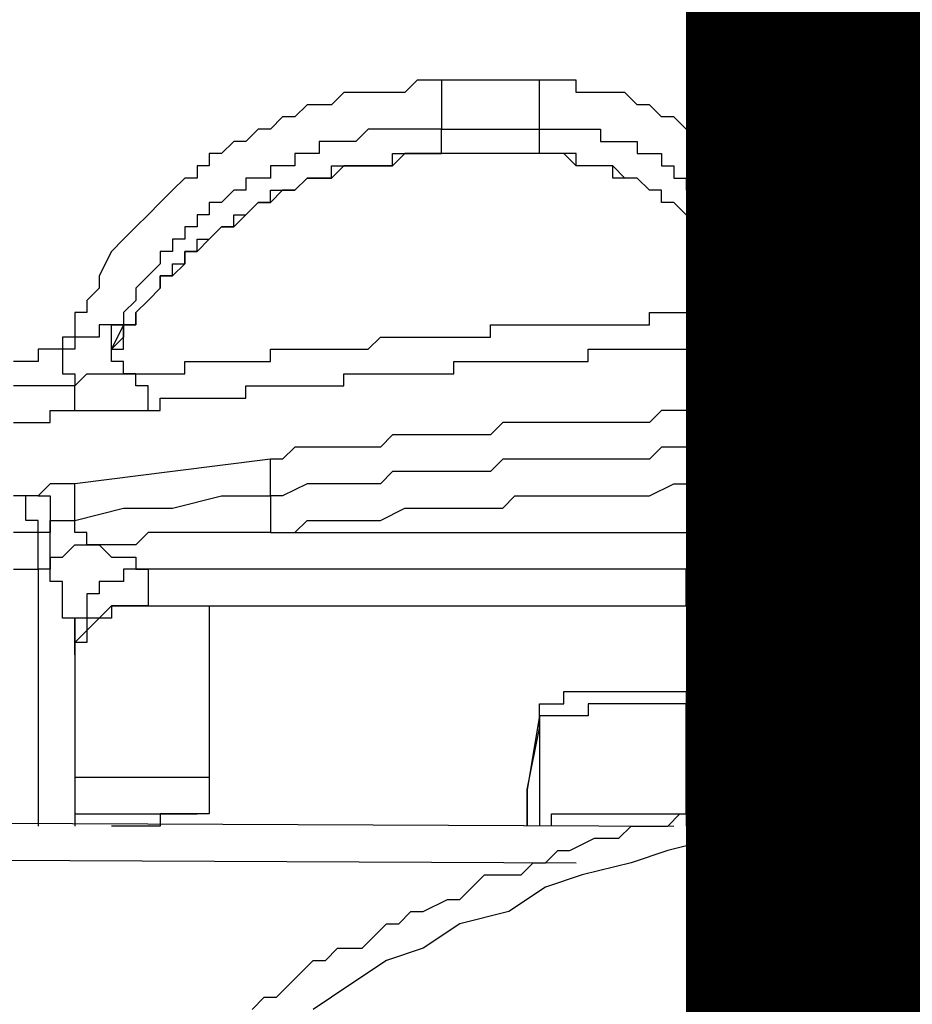
# Model space of a CAD drawing. Units: inches. Extents: x -80 to 92, y -14 to 105.
# Drawn here: x -20 to -19, y 54 to 54 of the extents above; entities that cross this region are included whole.
import ezdxf

# ---------------------------------------------------------------- set-up
doc = ezdxf.new("R2010")
doc.units = ezdxf.units.IN
doc.header["$MEASUREMENT"] = 0

# ---------------------------------------------------------------- blocks, each defined once
blk = doc.blocks.new('PeakFlow C front')
at = {"color": 8}
for p, q in [((9.86209, 55.28154), (9.85537, 55.27482)), ((9.86882, 55.28154), (9.86209, 55.28154)), ((9.87555, 55.28154), (9.86882, 55.28154)), ((9.92938, 55.28154), (9.87555, 55.28154)), ((9.87555, 55.28154), (9.87555, 55.27482)), ((9.9361, 55.28154), (9.92938, 55.28154)), ((9.92938, 55.27482), (9.92938, 55.28154)), ((9.94283, 55.28154), (9.9361, 55.28154)), ((9.94956, 55.28154), (9.94283, 55.28154)), ((9.94956, 55.27482), (9.94956, 55.28154)), ((9.82172, 55.27482), (9.815, 55.26809)), ((9.82845, 55.27482), (9.82172, 55.27482)), ((9.83518, 55.27482), (9.82845, 55.27482)), ((9.84191, 55.27482), (9.83518, 55.27482)), ((9.85537, 55.27482), (9.84191, 55.27482)), ((9.87555, 55.27482), (9.87555, 55.26809)), ((9.92938, 55.26809), (9.92938, 55.27482)), ((9.95629, 55.27482), (9.94956, 55.27482)), ((9.96302, 55.27482), (9.95629, 55.27482)), ((9.96975, 55.27482), (9.96302, 55.27482)), ((9.97647, 55.27482), (9.96975, 55.27482)), ((9.9832, 55.26809), (9.97647, 55.27482)), ((9.80154, 55.26809), (9.79481, 55.26136)), ((9.815, 55.26809), (9.80154, 55.26809)), ((9.87555, 55.26809), (9.87555, 55.26136)), ((9.92938, 55.26136), (9.92938, 55.26809)), ((9.98993, 55.26809), (9.9832, 55.26809)), ((9.99666, 55.26136), (9.98993, 55.26809)), ((9.78808, 55.26136), (9.78135, 55.25463)), ((9.79481, 55.26136), (9.78808, 55.26136)), ((9.87555, 55.26136), (9.87555, 55.25463)), ((9.92938, 55.25463), (9.92938, 55.26136)), ((10.00339, 55.26136), (9.99666, 55.26136)), ((10.01012, 55.25463), (10.00339, 55.26136)), ((9.77463, 55.25463), (9.7679, 55.2479)), ((9.78135, 55.25463), (9.77463, 55.25463)), ((9.83518, 55.25463), (9.82845, 55.2479)), ((9.84191, 55.25463), (9.83518, 55.25463)), ((9.84864, 55.25463), (9.84191, 55.25463)), ((9.85537, 55.25463), (9.84864, 55.25463)), ((9.86209, 55.25463), (9.85537, 55.25463)), ((9.86882, 55.25463), (9.86209, 55.25463)), ((9.87555, 55.25463), (9.86882, 55.25463)), ((9.87555, 55.24118), (9.87555, 55.25463)), ((9.87555, 55.25463), (9.92938, 55.25463)), ((9.92938, 55.24118), (9.92938, 55.25463)), ((9.92938, 55.25463), (9.9361, 55.25463)), ((9.9361, 55.25463), (9.94283, 55.25463)), ((9.94283, 55.25463), (9.94956, 55.25463)), ((9.94956, 55.25463), (9.95629, 55.25463)), ((9.95629, 55.25463), (9.96302, 55.25463)), ((9.96302, 55.25463), (9.96302, 55.2479)), ((10.01684, 55.25463), (10.01012, 55.25463)), ((10.01684, 55.2479), (10.01684, 55.25463)), ((9.76117, 55.2479), (9.75444, 55.24118)), ((9.7679, 55.2479), (9.76117, 55.2479)), ((9.815, 55.2479), (9.80827, 55.2479)), ((9.80827, 55.2479), (9.80827, 55.24118)), ((9.82172, 55.2479), (9.815, 55.2479)), ((9.82845, 55.2479), (9.82172, 55.2479)), ((9.96302, 55.2479), (9.96975, 55.2479)), ((9.96975, 55.2479), (9.97647, 55.2479)), ((9.97647, 55.2479), (9.9832, 55.2479)), ((9.9832, 55.2479), (9.9832, 55.24118)), ((10.02357, 55.2479), (10.01684, 55.2479)), ((10.0303, 55.24118), (10.02357, 55.2479)), ((9.75444, 55.24118), (9.74771, 55.24118)), ((9.74771, 55.24118), (9.74771, 55.23445)), ((9.80154, 55.24118), (9.79481, 55.24118)), ((9.79481, 55.24118), (9.79481, 55.23445)), ((9.80827, 55.24118), (9.80154, 55.24118)), ((9.84864, 55.23445), (9.84864, 55.24118)), ((9.84864, 55.24118), (9.85537, 55.24118)), ((9.85537, 55.24118), (9.84864, 55.23445)), ((9.85537, 55.24118), (9.86209, 55.24118)), ((9.86209, 55.24118), (9.85537, 55.24118)), ((9.86209, 55.24118), (9.86882, 55.24118)), ((9.86882, 55.24118), (9.86209, 55.24118)), ((9.86882, 55.24118), (9.87555, 55.24118)), ((9.87555, 55.24118), (9.86882, 55.24118)), ((9.92938, 55.24118), (9.87555, 55.24118)), ((9.92938, 55.24118), (9.87555, 55.24118)), ((9.9361, 55.24118), (9.92938, 55.24118)), ((9.9361, 55.24118), (9.92938, 55.24118)), ((9.94283, 55.24118), (9.9361, 55.24118)), ((9.94283, 55.24118), (9.9361, 55.24118)), ((9.94956, 55.24118), (9.94283, 55.24118)), ((9.94956, 55.23445), (9.94283, 55.24118)), ((9.94956, 55.23445), (9.94956, 55.24118)), ((9.9832, 55.24118), (9.98993, 55.24118)), ((9.98993, 55.24118), (9.99666, 55.24118)), ((9.99666, 55.24118), (9.99666, 55.23445)), ((10.03703, 55.23445), (10.0303, 55.24118)), ((9.74771, 55.23445), (9.74099, 55.23445)), ((9.74099, 55.23445), (9.74099, 55.22772)), ((9.78808, 55.23445), (9.78135, 55.23445)), ((9.78135, 55.23445), (9.78135, 55.22772)), ((9.79481, 55.23445), (9.78808, 55.23445)), ((9.815, 55.22772), (9.815, 55.23445)), ((9.815, 55.23445), (9.82172, 55.23445)), ((9.82172, 55.23445), (9.815, 55.22772)), ((9.82172, 55.23445), (9.82845, 55.23445)), ((9.82845, 55.23445), (9.82172, 55.23445)), ((9.82845, 55.23445), (9.83518, 55.23445)), ((9.83518, 55.23445), (9.82845, 55.23445)), ((9.83518, 55.23445), (9.84191, 55.23445)), ((9.84191, 55.23445), (9.83518, 55.23445)), ((9.84191, 55.23445), (9.84864, 55.23445)), ((9.84864, 55.23445), (9.84191, 55.23445)), ((9.95629, 55.23445), (9.94956, 55.23445)), ((9.95629, 55.23445), (9.94956, 55.23445)), ((9.96302, 55.23445), (9.95629, 55.23445)), ((9.96302, 55.23445), (9.95629, 55.23445)), ((9.96975, 55.23445), (9.96302, 55.23445)), ((9.96975, 55.23445), (9.96302, 55.23445)), ((9.96975, 55.22772), (9.96975, 55.23445)), ((9.97647, 55.22772), (9.96975, 55.23445)), ((9.99666, 55.23445), (10.00339, 55.23445)), ((10.00339, 55.23445), (10.00339, 55.22772)), ((10.03703, 55.22772), (10.03703, 55.23445)), ((9.73426, 55.22772), (9.72753, 55.22099)), ((9.74099, 55.22772), (9.73426, 55.22772)), ((9.77463, 55.22772), (9.7679, 55.22772)), ((9.7679, 55.22772), (9.7679, 55.22099)), ((9.78135, 55.22772), (9.77463, 55.22772)), ((9.79481, 55.22099), (9.80154, 55.22772)), ((9.80154, 55.22772), (9.79481, 55.22099)), ((9.80154, 55.22772), (9.80827, 55.22772)), ((9.80827, 55.22772), (9.80154, 55.22772)), ((9.80827, 55.22772), (9.815, 55.22772)), ((9.815, 55.22772), (9.80827, 55.22772)), ((9.97647, 55.22772), (9.96975, 55.22772)), ((9.9832, 55.22772), (9.97647, 55.22772)), ((9.9832, 55.22772), (9.97647, 55.22772)), ((9.98993, 55.22099), (9.9832, 55.22772)), ((9.98993, 55.22099), (9.9832, 55.22772)), ((10.00339, 55.22772), (10.01012, 55.22772)), ((10.01012, 55.22772), (10.01012, 55.22099)), ((10.04376, 55.22772), (10.03703, 55.22772)), ((10.04376, 55.22099), (10.04376, 55.22772)), ((9.72753, 55.22099), (9.7208, 55.21426)), ((9.76117, 55.22099), (9.75444, 55.21426)), ((9.7679, 55.22099), (9.76117, 55.22099)), ((9.78135, 55.21426), (9.78135, 55.22099)), ((9.78135, 55.22099), (9.78808, 55.22099)), ((9.78808, 55.22099), (9.78135, 55.21426)), ((9.78808, 55.22099), (9.79481, 55.22099)), ((9.79481, 55.22099), (9.78808, 55.22099)), ((9.99666, 55.22099), (9.98993, 55.22099)), ((9.99666, 55.22099), (9.98993, 55.22099)), ((9.99666, 55.21426), (9.99666, 55.22099)), ((9.99666, 55.21426), (9.99666, 55.22099)), ((10.01012, 55.22099), (10.01684, 55.22099)), ((10.01684, 55.22099), (10.01684, 55.21426)), ((10.05048, 55.21426), (10.04376, 55.22099)), ((9.7208, 55.21426), (9.71407, 55.20753)), ((9.75444, 55.21426), (9.74771, 55.21426)), ((9.74771, 55.21426), (9.74771, 55.20753)), ((9.7679, 55.20753), (9.77463, 55.21426)), ((9.77463, 55.21426), (9.7679, 55.20753)), ((9.77463, 55.21426), (9.78135, 55.21426)), ((9.78135, 55.21426), (9.77463, 55.21426)), ((10.00339, 55.21426), (9.99666, 55.21426)), ((10.00339, 55.21426), (9.99666, 55.21426)), ((10.01012, 55.20753), (10.00339, 55.21426)), ((10.01012, 55.20753), (10.00339, 55.21426)), ((10.01684, 55.21426), (10.02357, 55.21426)), ((10.02357, 55.21426), (10.02357, 55.20753)), ((10.05048, 55.20753), (10.05048, 55.21426)), ((9.71407, 55.20753), (9.70734, 55.20081)), ((9.74771, 55.20753), (9.74099, 55.20753)), ((9.74099, 55.20753), (9.74099, 55.20081)), ((9.76117, 55.20081), (9.76117, 55.20753)), ((9.76117, 55.20753), (9.7679, 55.20753)), ((9.7679, 55.20753), (9.76117, 55.20081)), ((10.01684, 55.20081), (10.01012, 55.20753)), ((10.01684, 55.20081), (10.01012, 55.20753)), ((10.02357, 55.20753), (10.0303, 55.20753)), ((10.0303, 55.20753), (10.0303, 55.20081)), ((10.05721, 55.20753), (10.05048, 55.20753)), ((10.05721, 55.20081), (10.05721, 55.20753)), ((9.70734, 55.20081), (9.70062, 55.19408)), ((9.74099, 55.20081), (9.73426, 55.20081)), ((9.73426, 55.20081), (9.73426, 55.19408)), ((9.74771, 55.19408), (9.75444, 55.20081)), ((9.75444, 55.20081), (9.74771, 55.19408)), ((9.75444, 55.20081), (9.76117, 55.20081)), ((9.76117, 55.20081), (9.75444, 55.20081)), ((10.02357, 55.19408), (10.01684, 55.20081)), ((10.02357, 55.19408), (10.01684, 55.20081)), ((10.0303, 55.20081), (10.03703, 55.20081)), ((10.03703, 55.20081), (10.03703, 55.19408)), ((10.06394, 55.19408), (10.05721, 55.20081)), ((9.70062, 55.19408), (9.69389, 55.18735)), ((9.73426, 55.19408), (9.72753, 55.19408)), ((9.72753, 55.19408), (9.72753, 55.18735)), ((9.74099, 55.18735), (9.74099, 55.19408)), ((9.74099, 55.19408), (9.74771, 55.19408)), ((9.74771, 55.19408), (9.74099, 55.18735)), ((10.02357, 55.18735), (10.02357, 55.19408)), ((10.0303, 55.18735), (10.02357, 55.19408)), ((10.03703, 55.19408), (10.03703, 55.18735)), ((10.06394, 55.18735), (10.06394, 55.19408)), ((9.69389, 55.18735), (9.68716, 55.17389)), ((9.72753, 55.18735), (9.7208, 55.18735)), ((9.7208, 55.18735), (9.7208, 55.18062)), ((9.73426, 55.18062), (9.73426, 55.18735)), ((9.73426, 55.18735), (9.74099, 55.18735)), ((9.74099, 55.18735), (9.73426, 55.18735)), ((9.73426, 55.18735), (9.73426, 55.18062)), ((10.0303, 55.18735), (10.02357, 55.18735)), ((10.0303, 55.18062), (10.0303, 55.18735)), ((10.0303, 55.18062), (10.0303, 55.18735)), ((10.03703, 55.18735), (10.04376, 55.18735)), ((10.04376, 55.18735), (10.04376, 55.18062)), ((10.07067, 55.18062), (10.06394, 55.18735)), ((9.7208, 55.18062), (9.71407, 55.17389)), ((9.72753, 55.17389), (9.72753, 55.18062)), ((9.72753, 55.18062), (9.73426, 55.18062)), ((9.73426, 55.18062), (9.72753, 55.17389)), ((10.03703, 55.18062), (10.0303, 55.18062)), ((10.03703, 55.17389), (10.0303, 55.18062)), ((10.03703, 55.17389), (10.03703, 55.18062)), ((10.04376, 55.18062), (10.04376, 55.17389)), ((10.07067, 55.17389), (10.07067, 55.18062)), ((9.68716, 55.17389), (9.68716, 55.16716)), ((9.71407, 55.17389), (9.70734, 55.16716)), ((9.7208, 55.16716), (9.7208, 55.17389)), ((9.7208, 55.17389), (9.72753, 55.17389)), ((9.72753, 55.17389), (9.7208, 55.17389)), ((9.7208, 55.17389), (9.7208, 55.16716)), ((10.03703, 55.16716), (10.03703, 55.17389)), ((10.03703, 55.16716), (10.03703, 55.17389)), ((10.04376, 55.16716), (10.04376, 55.17389)), ((10.04376, 55.17389), (10.04376, 55.16044)), ((10.04376, 55.17389), (10.05048, 55.17389)), ((10.05048, 55.17389), (10.05721, 55.17389)), ((10.05721, 55.17389), (10.06394, 55.17389)), ((10.06394, 55.17389), (10.07067, 55.17389)), ((10.0774, 55.17389), (10.07067, 55.17389)), ((10.07067, 55.17389), (10.07067, 55.16716)), ((10.08413, 55.17389), (10.0774, 55.17389)), ((10.09085, 55.17389), (10.08413, 55.17389)), ((10.09758, 55.17389), (10.09085, 55.17389)), ((10.10431, 55.17389), (10.09758, 55.17389)), ((10.11104, 55.17389), (10.10431, 55.17389)), ((10.11777, 55.17389), (10.11104, 55.17389)), ((10.1245, 55.17389), (10.11777, 55.17389)), ((10.13122, 55.17389), (10.1245, 55.17389)), ((10.13795, 55.17389), (10.13122, 55.17389)), ((9.68716, 55.16716), (9.68043, 55.16044)), ((9.70734, 55.16716), (9.70734, 55.16044)), ((9.71407, 55.16044), (9.7208, 55.16716)), ((9.7208, 55.16716), (9.71407, 55.16044)), ((10.04376, 55.16716), (10.03703, 55.16716)), ((10.04376, 55.16716), (10.03703, 55.16716)), ((10.04376, 55.16044), (10.04376, 55.16716)), ((10.04376, 55.16044), (10.04376, 55.16716)), ((10.04376, 55.16044), (10.04376, 55.16716)), ((10.04376, 55.16044), (10.04376, 55.16716)), ((10.07067, 55.16716), (10.07067, 55.16044)), ((9.68043, 55.16044), (9.68043, 55.15371)), ((9.70734, 55.16044), (9.70062, 55.15371)), ((9.70734, 55.15371), (9.71407, 55.16044)), ((9.71407, 55.16044), (9.70734, 55.15371)), ((10.04376, 55.15371), (10.04376, 55.16044)), ((10.06394, 55.15371), (10.07067, 55.16044)), ((10.07067, 55.16044), (10.0774, 55.16044)), ((10.07067, 55.16044), (10.07067, 55.15371)), ((10.0774, 55.16044), (10.08413, 55.16044)), ((10.08413, 55.16044), (10.09085, 55.16044)), ((10.09085, 55.16044), (10.09758, 55.16044)), ((10.09758, 55.16044), (10.10431, 55.16044)), ((10.10431, 55.16044), (10.11104, 55.16044)), ((10.11104, 55.16044), (10.11777, 55.16044)), ((10.11777, 55.16044), (10.1245, 55.16044)), ((10.1245, 55.16044), (10.13122, 55.16044)), ((10.13122, 55.16044), (10.13795, 55.16044)), ((9.68043, 55.15371), (9.6737, 55.15371)), ((9.6737, 55.15371), (9.6737, 55.14698)), ((9.70062, 55.15371), (9.70062, 55.14698)), ((9.70734, 55.14698), (9.70734, 55.15371)), ((9.70734, 55.15371), (9.70734, 55.14698)), ((9.98993, 55.14698), (9.98993, 55.15371)), ((9.98993, 55.15371), (9.99666, 55.15371)), ((9.99666, 55.15371), (10.00339, 55.15371)), ((10.00339, 55.15371), (10.01012, 55.15371)), ((10.01012, 55.15371), (10.01684, 55.15371)), ((10.01684, 55.15371), (10.02357, 55.15371)), ((10.02357, 55.15371), (10.0303, 55.15371)), ((10.0303, 55.15371), (10.03703, 55.15371)), ((10.03703, 55.14698), (10.03703, 55.15371)), ((10.03703, 55.15371), (10.04376, 55.15371)), ((10.03703, 55.15371), (10.04376, 55.15371)), ((10.04376, 55.15371), (10.05048, 55.15371)), ((10.05048, 55.15371), (10.05721, 55.15371)), ((10.05721, 55.15371), (10.06394, 55.15371)), ((10.07067, 55.15371), (10.07067, 55.14698)), ((9.6737, 55.14698), (9.6737, 55.14025)), ((9.69389, 55.14698), (9.68716, 55.14698)), ((9.68716, 55.14698), (9.68716, 55.14025)), ((9.70062, 55.14698), (9.69389, 55.14698)), ((9.69389, 55.14025), (9.69389, 55.14698)), ((9.69389, 55.14698), (9.70062, 55.14698)), ((9.70062, 55.14698), (9.69389, 55.13352)), ((9.70062, 55.14025), (9.70062, 55.14698)), ((9.70062, 55.14698), (9.70734, 55.14698)), ((9.70734, 55.14698), (9.70062, 55.14698)), ((9.70062, 55.14698), (9.70062, 55.14025)), ((9.90246, 55.14025), (9.90246, 55.14698)), ((9.90246, 55.14698), (9.90919, 55.14698)), ((9.90919, 55.14698), (9.91592, 55.14698)), ((9.91592, 55.14698), (9.92265, 55.14698)), ((9.92265, 55.14698), (9.92938, 55.14698)), ((9.92938, 55.14698), (9.9361, 55.14698)), ((9.9361, 55.14698), (9.94283, 55.14698)), ((9.94283, 55.14698), (9.94956, 55.14698)), ((9.94956, 55.14698), (9.95629, 55.14698)), ((9.95629, 55.14698), (9.96302, 55.14698)), ((9.96302, 55.14698), (9.96975, 55.14698)), ((9.96975, 55.14698), (9.97647, 55.14698)), ((9.97647, 55.14698), (9.9832, 55.14698)), ((9.9832, 55.14698), (9.98993, 55.14698)), ((10.03703, 55.14025), (10.03703, 55.14698)), ((10.07067, 55.14698), (10.07067, 55.14025)), ((9.6737, 55.14025), (9.66697, 55.14025)), ((9.66697, 55.14025), (9.66697, 55.13352)), ((9.68043, 55.14025), (9.6737, 55.14025)), ((9.6737, 55.14025), (9.6737, 55.13352)), ((9.68716, 55.14025), (9.68043, 55.14025)), ((9.69389, 55.13352), (9.69389, 55.14025)), ((9.70062, 55.14025), (9.69389, 55.13352)), ((9.70062, 55.13352), (9.70062, 55.14025)), ((9.83518, 55.13352), (9.84191, 55.14025)), ((9.84191, 55.14025), (9.84864, 55.14025)), ((9.84864, 55.14025), (9.85537, 55.14025)), ((9.85537, 55.14025), (9.86209, 55.14025)), ((9.86209, 55.14025), (9.86882, 55.14025)), ((9.86882, 55.14025), (9.87555, 55.14025)), ((9.87555, 55.14025), (9.88228, 55.14025)), ((9.88228, 55.14025), (9.88901, 55.14025)), ((9.88901, 55.14025), (9.89574, 55.14025)), ((9.89574, 55.14025), (9.90246, 55.14025)), ((10.03703, 55.13352), (10.03703, 55.14025)), ((10.04376, 55.13352), (10.05048, 55.14025)), ((10.05048, 55.14025), (10.05721, 55.14025)), ((10.05721, 55.14025), (10.06394, 55.14025)), ((10.06394, 55.14025), (10.07067, 55.14025)), ((10.07067, 55.14025), (10.0774, 55.14025)), ((10.0774, 55.14025), (10.08413, 55.14025)), ((10.08413, 55.14025), (10.09085, 55.14025)), ((10.09085, 55.14025), (10.09758, 55.14025)), ((10.09758, 55.14025), (10.10431, 55.14025)), ((10.10431, 55.14025), (10.11104, 55.14025)), ((10.11104, 55.14025), (10.11777, 55.14025)), ((10.11777, 55.14025), (10.1245, 55.14025)), ((10.1245, 55.14025), (10.13122, 55.14025)), ((10.13122, 55.14025), (10.13795, 55.14025)), ((9.66025, 55.13352), (9.65352, 55.13352)), ((9.65352, 55.13352), (9.65352, 55.1268)), ((9.66697, 55.13352), (9.66025, 55.13352)), ((9.6737, 55.13352), (9.66697, 55.13352)), ((9.66697, 55.13352), (9.66697, 55.1268)), ((9.69389, 55.1268), (9.69389, 55.13352)), ((9.69389, 55.13352), (9.70062, 55.13352)), ((9.78135, 55.1268), (9.78135, 55.13352)), ((9.78135, 55.13352), (9.78808, 55.13352)), ((9.78808, 55.13352), (9.79481, 55.13352)), ((9.79481, 55.13352), (9.80154, 55.13352)), ((9.80154, 55.13352), (9.80827, 55.13352)), ((9.80827, 55.13352), (9.815, 55.13352)), ((9.815, 55.13352), (9.82172, 55.13352)), ((9.82172, 55.13352), (9.82845, 55.13352)), ((9.82845, 55.13352), (9.83518, 55.13352)), ((9.95629, 55.1268), (9.95629, 55.13352)), ((9.95629, 55.13352), (9.96302, 55.13352)), ((9.96302, 55.13352), (9.96975, 55.13352)), ((9.96975, 55.13352), (9.97647, 55.13352)), ((9.97647, 55.13352), (9.9832, 55.13352)), ((9.9832, 55.13352), (9.98993, 55.13352)), ((9.98993, 55.13352), (9.99666, 55.13352)), ((9.99666, 55.13352), (10.00339, 55.13352)), ((10.00339, 55.13352), (10.01012, 55.13352)), ((10.01012, 55.13352), (10.01684, 55.13352)), ((10.01684, 55.13352), (10.02357, 55.13352)), ((10.02357, 55.13352), (10.0303, 55.13352)), ((10.0303, 55.13352), (10.03703, 55.13352)), ((10.03703, 55.13352), (10.04376, 55.13352)), ((9.64679, 55.1268), (9.64006, 55.1268)), ((9.65352, 55.1268), (9.64679, 55.1268)), ((9.66697, 55.1268), (9.66697, 55.12007)), ((9.70062, 55.1268), (9.69389, 55.1268)), ((9.70062, 55.12007), (9.70062, 55.1268)), ((9.73426, 55.12007), (9.73426, 55.1268)), ((9.73426, 55.1268), (9.74099, 55.1268)), ((9.74099, 55.1268), (9.74771, 55.1268)), ((9.74771, 55.1268), (9.75444, 55.1268)), ((9.75444, 55.1268), (9.76117, 55.1268)), ((9.76117, 55.1268), (9.7679, 55.1268)), ((9.7679, 55.1268), (9.77463, 55.1268)), ((9.77463, 55.1268), (9.78135, 55.1268)), ((9.88228, 55.12007), (9.88228, 55.1268)), ((9.88228, 55.1268), (9.88901, 55.1268)), ((9.88901, 55.1268), (9.89574, 55.1268)), ((9.89574, 55.1268), (9.90246, 55.1268)), ((9.90246, 55.1268), (9.90919, 55.1268)), ((9.90919, 55.1268), (9.91592, 55.1268)), ((9.91592, 55.1268), (9.92265, 55.1268)), ((9.92265, 55.1268), (9.92938, 55.1268)), ((9.92938, 55.1268), (9.9361, 55.1268)), ((9.9361, 55.1268), (9.94283, 55.1268)), ((9.94283, 55.1268), (9.94956, 55.1268)), ((9.94956, 55.1268), (9.95629, 55.1268)), ((9.66697, 55.12007), (9.6737, 55.12007)), ((9.6737, 55.12007), (9.6737, 55.11334)), ((9.6737, 55.11334), (9.68043, 55.12007)), ((9.68043, 55.12007), (9.68716, 55.12007)), ((9.68716, 55.12007), (9.69389, 55.12007)), ((9.69389, 55.12007), (9.70062, 55.12007)), ((9.70062, 55.12007), (9.70734, 55.12007)), ((9.70734, 55.12007), (9.70062, 55.12007)), ((9.70734, 55.11334), (9.70734, 55.12007)), ((9.70734, 55.12007), (9.71407, 55.12007)), ((9.71407, 55.12007), (9.7208, 55.12007)), ((9.7208, 55.12007), (9.72753, 55.12007)), ((9.72753, 55.12007), (9.73426, 55.12007)), ((9.82172, 55.11334), (9.82172, 55.12007)), ((9.82172, 55.12007), (9.82845, 55.12007)), ((9.82845, 55.12007), (9.83518, 55.12007)), ((9.83518, 55.12007), (9.84191, 55.12007)), ((9.84191, 55.12007), (9.84864, 55.12007)), ((9.84864, 55.12007), (9.85537, 55.12007)), ((9.85537, 55.12007), (9.86209, 55.12007)), ((9.86209, 55.12007), (9.86882, 55.12007)), ((9.86882, 55.12007), (9.87555, 55.12007)), ((9.87555, 55.12007), (9.88228, 55.12007)), ((9.64679, 55.11334), (9.64006, 55.11334)), ((9.65352, 55.11334), (9.64679, 55.11334)), ((9.66025, 55.11334), (9.65352, 55.11334)), ((9.66697, 55.11334), (9.66025, 55.11334)), ((9.6737, 55.11334), (9.66697, 55.11334)), ((9.6737, 55.10661), (9.6737, 55.11334)), ((9.71407, 55.11334), (9.70734, 55.11334)), ((9.71407, 55.10661), (9.71407, 55.11334)), ((9.7679, 55.10661), (9.7679, 55.11334)), ((9.7679, 55.11334), (9.77463, 55.11334)), ((9.77463, 55.11334), (9.78135, 55.11334)), ((9.78135, 55.11334), (9.78808, 55.11334)), ((9.78808, 55.11334), (9.79481, 55.11334)), ((9.79481, 55.11334), (9.80154, 55.11334)), ((9.80154, 55.11334), (9.80827, 55.11334)), ((9.80827, 55.11334), (9.815, 55.11334)), ((9.815, 55.11334), (9.82172, 55.11334)), ((9.6737, 55.09988), (9.6737, 55.10661)), ((9.71407, 55.09988), (9.71407, 55.10661)), ((9.7208, 55.09988), (9.7208, 55.10661)), ((9.7208, 55.10661), (9.72753, 55.10661)), ((9.72753, 55.10661), (9.73426, 55.10661)), ((9.73426, 55.10661), (9.74099, 55.10661)), ((9.74099, 55.10661), (9.74771, 55.10661)), ((9.74771, 55.10661), (9.75444, 55.10661)), ((9.75444, 55.10661), (9.76117, 55.10661)), ((9.76117, 55.10661), (9.7679, 55.10661)), ((9.66025, 55.09315), (9.66025, 55.09988)), ((9.66025, 55.09988), (9.66697, 55.09988)), ((9.66697, 55.09988), (9.6737, 55.09988)), ((9.6737, 55.09988), (9.68043, 55.09988)), ((9.68043, 55.09988), (9.68716, 55.09988)), ((9.68716, 55.09988), (9.69389, 55.09988)), ((9.69389, 55.09988), (9.70062, 55.09988)), ((9.70062, 55.09988), (9.70734, 55.09988)), ((9.70734, 55.09988), (9.71407, 55.09988)), ((9.71407, 55.09988), (9.7208, 55.09988)), ((9.99666, 55.09988), (9.98993, 55.09315)), ((10.01012, 55.09988), (9.99666, 55.09988)), ((10.01684, 55.09988), (10.01012, 55.09988)), ((10.02357, 55.09988), (10.01684, 55.09988)), ((10.03703, 55.09988), (10.02357, 55.09988)), ((10.04376, 55.09988), (10.03703, 55.09988)), ((10.05048, 55.09988), (10.04376, 55.09988)), ((10.05721, 55.09988), (10.05048, 55.09988)), ((10.07067, 55.09988), (10.05721, 55.09988)), ((10.0774, 55.09988), (10.07067, 55.09988)), ((10.08413, 55.09988), (10.0774, 55.09988)), ((10.09758, 55.09988), (10.08413, 55.09988)), ((10.10431, 55.09988), (10.09758, 55.09988)), ((10.11104, 55.09988), (10.10431, 55.09988)), ((10.1245, 55.09988), (10.11104, 55.09988)), ((10.13122, 55.09988), (10.1245, 55.09988)), ((10.13795, 55.09988), (10.13122, 55.09988)), ((9.64006, 55.09315), (9.64679, 55.09315)), ((9.64679, 55.09315), (9.65352, 55.09315)), ((9.65352, 55.09315), (9.66025, 55.09315)), ((9.90919, 55.09315), (9.90246, 55.08643)), ((9.92265, 55.09315), (9.90919, 55.09315)), ((9.92938, 55.09315), (9.92265, 55.09315)), ((9.9361, 55.09315), (9.92938, 55.09315)), ((9.94283, 55.09315), (9.9361, 55.09315)), ((9.95629, 55.09315), (9.94283, 55.09315)), ((9.96302, 55.09315), (9.95629, 55.09315)), ((9.96975, 55.09315), (9.96302, 55.09315)), ((9.9832, 55.09315), (9.96975, 55.09315)), ((9.98993, 55.09315), (9.9832, 55.09315)), ((9.84864, 55.08643), (9.84191, 55.0797)), ((9.85537, 55.08643), (9.84864, 55.08643)), ((9.86882, 55.08643), (9.85537, 55.08643)), ((9.87555, 55.08643), (9.86882, 55.08643)), ((9.88228, 55.08643), (9.87555, 55.08643)), ((9.89574, 55.08643), (9.88228, 55.08643)), ((9.90246, 55.08643), (9.89574, 55.08643)), ((9.79481, 55.0797), (9.78808, 55.07297)), ((9.80827, 55.0797), (9.79481, 55.0797)), ((9.815, 55.0797), (9.80827, 55.0797)), ((9.82172, 55.0797), (9.815, 55.0797)), ((9.83518, 55.0797), (9.82172, 55.0797)), ((9.84191, 55.0797), (9.83518, 55.0797)), ((9.99666, 55.0797), (9.98993, 55.07297)), ((10.01012, 55.0797), (9.99666, 55.0797)), ((10.01684, 55.0797), (10.01012, 55.0797)), ((10.02357, 55.0797), (10.01684, 55.0797)), ((10.03703, 55.0797), (10.02357, 55.0797)), ((10.04376, 55.0797), (10.03703, 55.0797)), ((10.05048, 55.0797), (10.04376, 55.0797)), ((10.06394, 55.0797), (10.05048, 55.0797)), ((10.07067, 55.0797), (10.06394, 55.0797)), ((10.0774, 55.0797), (10.07067, 55.0797)), ((10.08413, 55.0797), (10.0774, 55.0797)), ((10.09758, 55.0797), (10.08413, 55.0797)), ((10.10431, 55.0797), (10.09758, 55.0797)), ((10.11104, 55.0797), (10.10431, 55.0797)), ((10.1245, 55.0797), (10.11104, 55.0797)), ((10.13122, 55.0797), (10.1245, 55.0797)), ((10.13795, 55.0797), (10.13122, 55.0797)), ((9.78135, 55.07297), (9.72753, 55.06624)), ((9.78808, 55.07297), (9.78135, 55.07297)), ((9.78135, 55.06624), (9.78135, 55.07297)), ((9.90919, 55.07297), (9.90246, 55.06624)), ((9.92265, 55.07297), (9.90919, 55.07297)), ((9.92938, 55.07297), (9.92265, 55.07297)), ((9.9361, 55.07297), (9.92938, 55.07297)), ((9.94956, 55.07297), (9.9361, 55.07297)), ((9.95629, 55.07297), (9.94956, 55.07297)), ((9.96302, 55.07297), (9.95629, 55.07297)), ((9.97647, 55.07297), (9.96302, 55.07297)), ((9.9832, 55.07297), (9.97647, 55.07297)), ((9.98993, 55.07297), (9.9832, 55.07297)), ((9.72753, 55.06624), (9.6737, 55.05951)), ((9.78135, 55.05951), (9.78135, 55.06624)), ((9.84864, 55.06624), (9.84191, 55.05951)), ((9.86209, 55.06624), (9.84864, 55.06624)), ((9.86882, 55.06624), (9.86209, 55.06624)), ((9.87555, 55.06624), (9.86882, 55.06624)), ((9.88901, 55.06624), (9.87555, 55.06624)), ((9.89574, 55.06624), (9.88901, 55.06624)), ((9.90246, 55.06624), (9.89574, 55.06624)), ((9.66025, 55.05951), (9.65352, 55.05278)), ((9.66697, 55.05951), (9.66025, 55.05951)), ((9.6737, 55.05951), (9.66697, 55.05951)), ((9.6737, 55.05278), (9.6737, 55.05951)), ((9.78135, 55.05278), (9.78135, 55.05951)), ((9.80154, 55.05951), (9.78808, 55.05278)), ((9.80827, 55.05951), (9.80154, 55.05951)), ((9.815, 55.05951), (9.80827, 55.05951)), ((9.82845, 55.05951), (9.815, 55.05951)), ((9.83518, 55.05951), (9.82845, 55.05951)), ((9.84191, 55.05951), (9.83518, 55.05951)), ((9.98993, 55.05278), (10.00339, 55.05951)), ((10.00339, 55.05951), (10.01012, 55.05951)), ((10.01012, 55.05951), (10.01684, 55.05951)), ((10.01684, 55.05951), (10.0303, 55.05951)), ((10.0303, 55.05951), (10.03703, 55.05951)), ((10.03703, 55.05951), (10.04376, 55.05951)), ((10.04376, 55.05951), (10.05048, 55.05951)), ((10.05048, 55.05951), (10.06394, 55.05951)), ((10.06394, 55.05951), (10.07067, 55.05951)), ((10.07067, 55.05951), (10.0774, 55.05951)), ((10.0774, 55.05951), (10.09085, 55.05951)), ((10.09085, 55.05951), (10.09758, 55.05951)), ((10.09758, 55.05951), (10.10431, 55.05951)), ((10.10431, 55.05951), (10.11777, 55.05951)), ((10.11777, 55.05951), (10.1245, 55.05951)), ((10.1245, 55.05951), (10.13122, 55.05951)), ((10.13122, 55.05951), (10.13795, 55.05951)), ((9.64679, 55.05278), (9.64006, 55.05278)), ((9.65352, 55.05278), (9.64679, 55.05278)), ((9.64679, 55.04606), (9.64679, 55.05278)), ((9.65352, 55.05278), (9.66025, 55.05278)), ((9.66025, 55.05278), (9.66025, 55.04606)), ((9.6737, 55.04606), (9.6737, 55.05278)), ((9.72753, 55.04606), (9.75444, 55.05278)), ((9.75444, 55.05278), (9.78135, 55.05278)), ((9.78808, 55.05278), (9.78135, 55.05278)), ((9.78135, 55.05278), (9.78135, 55.04606)), ((9.90919, 55.04606), (9.91592, 55.05278)), ((9.91592, 55.05278), (9.92265, 55.05278)), ((9.92265, 55.05278), (9.92938, 55.05278)), ((9.92938, 55.05278), (9.94283, 55.05278)), ((9.94283, 55.05278), (9.94956, 55.05278)), ((9.94956, 55.05278), (9.95629, 55.05278)), ((9.95629, 55.05278), (9.96975, 55.05278)), ((9.96975, 55.05278), (9.97647, 55.05278)), ((9.97647, 55.05278), (9.9832, 55.05278)), ((9.9832, 55.05278), (9.98993, 55.05278)), ((9.64679, 55.03933), (9.64679, 55.04606)), ((9.66025, 55.04606), (9.66025, 55.03933)), ((9.6737, 55.03933), (9.6737, 55.04606)), ((9.6737, 55.03933), (9.70062, 55.04606)), ((9.70062, 55.04606), (9.72753, 55.04606)), ((9.78135, 55.04606), (9.78135, 55.03933)), ((9.84191, 55.03933), (9.85537, 55.04606)), ((9.85537, 55.04606), (9.86209, 55.04606)), ((9.86209, 55.04606), (9.86882, 55.04606)), ((9.86882, 55.04606), (9.88228, 55.04606)), ((9.88228, 55.04606), (9.88901, 55.04606)), ((9.88901, 55.04606), (9.89574, 55.04606)), ((9.89574, 55.04606), (9.90919, 55.04606)), ((9.65352, 55.03933), (9.64679, 55.03933)), ((9.65352, 55.0326), (9.65352, 55.03933)), ((9.66025, 55.03933), (9.66025, 55.0326)), ((9.66025, 55.0326), (9.66025, 55.03933)), ((9.66025, 55.03933), (9.66697, 55.03933)), ((9.66697, 55.03933), (9.6737, 55.03933)), ((9.6737, 55.0326), (9.6737, 55.03933)), ((9.78135, 55.03933), (9.78135, 55.0326)), ((9.79481, 55.0326), (9.80154, 55.03933)), ((9.80154, 55.03933), (9.80827, 55.03933)), ((9.80827, 55.03933), (9.82172, 55.03933)), ((9.82172, 55.03933), (9.82845, 55.03933)), ((9.82845, 55.03933), (9.83518, 55.03933)), ((9.83518, 55.03933), (9.84191, 55.03933)), ((9.64679, 55.0326), (9.64006, 55.0326)), ((9.65352, 55.0326), (9.64679, 55.0326)), ((9.65352, 55.02587), (9.65352, 55.0326)), ((9.66025, 55.0326), (9.65352, 55.0326)), ((9.66025, 55.02587), (9.66025, 55.0326)), ((9.68043, 55.0326), (9.6737, 55.0326)), ((9.68043, 55.02587), (9.68043, 55.0326)), ((9.71407, 55.0326), (9.70734, 55.02587)), ((9.7208, 55.0326), (9.71407, 55.0326)), ((9.72753, 55.0326), (9.7208, 55.0326)), ((9.73426, 55.0326), (9.72753, 55.0326)), ((9.74099, 55.0326), (9.73426, 55.0326)), ((9.74771, 55.0326), (9.74099, 55.0326)), ((9.75444, 55.0326), (9.74771, 55.0326)), ((9.76117, 55.0326), (9.75444, 55.0326)), ((9.7679, 55.0326), (9.76117, 55.0326)), ((9.77463, 55.0326), (9.7679, 55.0326)), ((9.78135, 55.0326), (9.77463, 55.0326)), ((9.78135, 55.0326), (10.0774, 55.0326)), ((9.78808, 55.0326), (9.79481, 55.0326)), ((10.06394, 55.0326), (10.05721, 55.02587)), ((10.07067, 55.0326), (10.06394, 55.0326)), ((10.0774, 55.0326), (10.07067, 55.0326)), ((10.07067, 55.02587), (10.07067, 55.0326)), ((10.07067, 55.0326), (10.0774, 55.0326)), ((10.0774, 55.0326), (10.0774, 54.95186)), ((9.65352, 55.01914), (9.65352, 55.02587)), ((9.66025, 55.01914), (9.66025, 55.02587)), ((9.66697, 55.01914), (9.6737, 55.02587)), ((9.6737, 55.02587), (9.68043, 55.02587)), ((9.68716, 55.02587), (9.68043, 55.02587)), ((9.68043, 55.02587), (9.68716, 55.02587)), ((9.69389, 55.02587), (9.68716, 55.02587)), ((9.68716, 55.02587), (9.69389, 55.01914)), ((9.70062, 55.02587), (9.69389, 55.02587)), ((9.70734, 55.02587), (9.70062, 55.02587)), ((10.04376, 55.02587), (10.03703, 55.01914)), ((10.05048, 55.02587), (10.04376, 55.02587)), ((10.05721, 55.02587), (10.05048, 55.02587)), ((10.07067, 55.01914), (10.07067, 55.02587)), ((9.65352, 55.01241), (9.65352, 55.01914)), ((9.66025, 55.01914), (9.66025, 55.01241)), ((9.66025, 55.01914), (9.66697, 55.01914)), ((9.66025, 55.01241), (9.66025, 55.01914)), ((9.69389, 55.01914), (9.70062, 55.01914)), ((9.70062, 55.01914), (9.70734, 55.01914)), ((9.70734, 55.01914), (9.70734, 55.01241)), ((10.0303, 55.01914), (10.02357, 55.01914)), ((10.02357, 55.01914), (10.02357, 55.01241)), ((10.03703, 55.01914), (10.0303, 55.01914)), ((10.07067, 55.01241), (10.07067, 55.01914)), ((9.64006, 55.01241), (9.64679, 55.01241)), ((9.64679, 55.01241), (9.65352, 55.01241)), ((9.65352, 55.01241), (9.65352, 54.87112)), ((9.66025, 55.01241), (9.65352, 55.01241)), ((9.66025, 55.00569), (9.66025, 55.01241)), ((9.70734, 55.01241), (9.70062, 55.01241)), ((9.70062, 55.01241), (9.70062, 55.00569)), ((9.70734, 55.01241), (9.71407, 55.01241)), ((9.71407, 55.01241), (9.70734, 55.01241)), ((10.01012, 55.01241), (9.71407, 55.01241)), ((9.71407, 55.01241), (9.71407, 54.99223)), ((10.01684, 55.01241), (10.01012, 55.01241)), ((10.01012, 54.99223), (10.01012, 55.01241)), ((10.01012, 55.01241), (10.01684, 55.01241)), ((10.02357, 55.01241), (10.01684, 55.01241)), ((10.01684, 55.01241), (10.02357, 55.01241)), ((10.02357, 55.01241), (10.02357, 55.00569)), ((10.06394, 55.00569), (10.06394, 55.01241)), ((10.06394, 55.01241), (10.07067, 55.01241)), ((9.66697, 55.00569), (9.66025, 55.00569)), ((9.66697, 54.99896), (9.66697, 55.00569)), ((9.69389, 55.00569), (9.68716, 55.00569)), ((9.68716, 55.00569), (9.68716, 54.99896)), ((9.70062, 55.00569), (9.69389, 55.00569)), ((10.02357, 55.00569), (10.0303, 55.00569)), ((10.0303, 55.00569), (10.03703, 55.00569)), ((10.03703, 55.00569), (10.03703, 54.99896)), ((10.06394, 54.99896), (10.06394, 55.00569)), ((9.66697, 54.99223), (9.66697, 54.99896)), ((9.68716, 54.99896), (9.68043, 54.99896)), ((9.68043, 54.99896), (9.68043, 54.99223)), ((10.03703, 54.99896), (10.04376, 54.99896)), ((10.04376, 54.99896), (10.04376, 54.99223)), ((10.06394, 54.99223), (10.06394, 54.99896)), ((9.66697, 54.9855), (9.66697, 54.99223)), ((9.68043, 54.99223), (9.68043, 54.9855)), ((9.68716, 54.9855), (9.69389, 54.99223)), ((9.70062, 54.99223), (9.69389, 54.99223)), ((9.69389, 54.99223), (9.69389, 54.9855)), ((9.69389, 54.99223), (9.70062, 54.99223)), ((9.70734, 54.99223), (9.70062, 54.99223)), ((9.70062, 54.99223), (9.70734, 54.99223)), ((9.71407, 54.99223), (9.70734, 54.99223)), ((9.70734, 54.99223), (9.71407, 54.99223)), ((9.71407, 54.99223), (10.01012, 54.99223)), ((9.71407, 54.99223), (10.01012, 54.99223)), ((9.74771, 54.99223), (9.74771, 54.87785)), ((10.01012, 54.99223), (10.01684, 54.99223)), ((10.01012, 54.99223), (10.01684, 54.99223)), ((10.01684, 54.99223), (10.02357, 54.99223)), ((10.01684, 54.99223), (10.02357, 54.99223)), ((10.02357, 54.99223), (10.0303, 54.99223)), ((10.02357, 54.99223), (10.0303, 54.99223)), ((10.0303, 54.99223), (10.0303, 54.9855)), ((10.0303, 54.99223), (10.0303, 54.9855)), ((10.04376, 54.99223), (10.05048, 54.99223)), ((10.05048, 54.99223), (10.05048, 54.9855)), ((10.05721, 54.9855), (10.05721, 54.99223)), ((10.05721, 54.99223), (10.06394, 54.99223)), ((9.6737, 54.9855), (9.66697, 54.9855)), ((9.68043, 54.9855), (9.6737, 54.9855)), ((9.6737, 54.9855), (9.6737, 54.97877)), ((9.6737, 54.97877), (9.6737, 54.9855)), ((9.68716, 54.9855), (9.68043, 54.9855)), ((9.68043, 54.9855), (9.68043, 54.97877)), ((9.68043, 54.97877), (9.68716, 54.9855)), ((9.69389, 54.9855), (9.68716, 54.9855)), ((10.0303, 54.9855), (10.03703, 54.9855)), ((10.0303, 54.9855), (10.03703, 54.9855)), ((10.03703, 54.9855), (10.03703, 54.97877)), ((10.03703, 54.9855), (10.03703, 54.97877)), ((10.05048, 54.9855), (10.05048, 54.97877)), ((10.05721, 54.97877), (10.05721, 54.9855)), ((9.6737, 54.97877), (9.6737, 54.97205)), ((9.6737, 54.97205), (9.6737, 54.97877)), ((9.6737, 54.97205), (9.68043, 54.97877)), ((9.68043, 54.97877), (9.68043, 54.97205)), ((10.03703, 54.97877), (10.04376, 54.97877)), ((10.03703, 54.97877), (10.04376, 54.97877)), ((10.04376, 54.97877), (10.04376, 54.97205)), ((10.04376, 54.97877), (10.04376, 54.97205)), ((10.05048, 54.97877), (10.05048, 54.97205)), ((10.05721, 54.97205), (10.05721, 54.97877)), ((9.68043, 54.97205), (9.6737, 54.97205)), ((9.6737, 54.97205), (9.6737, 54.96532)), ((9.6737, 54.97205), (9.6737, 54.87112)), ((9.6737, 54.96532), (9.6737, 54.97205)), ((10.04376, 54.97205), (10.05048, 54.97205)), ((10.04376, 54.97205), (10.05048, 54.97205)), ((10.05048, 54.97205), (10.05721, 54.97205)), ((10.05048, 54.97205), (10.05048, 54.96532)), ((10.05048, 54.95186), (10.05048, 54.97205)), ((10.05048, 54.97205), (10.05048, 54.95186)), ((10.05048, 54.97205), (10.05048, 54.96532)), ((10.05048, 54.96532), (10.05048, 54.95859)), ((10.05048, 54.96532), (10.05048, 54.95859)), ((10.05048, 54.95859), (10.05048, 54.95186)), ((10.05048, 54.95859), (10.05048, 54.95186)), ((10.05048, 54.95186), (10.05721, 54.95186)), ((10.05048, 54.95186), (10.05048, 54.94513)), ((10.05048, 54.94513), (10.05048, 54.95186)), ((10.05048, 54.94513), (10.05048, 54.95186)), ((10.05048, 54.95186), (10.05048, 54.94513)), ((10.05721, 54.95186), (10.06394, 54.95186)), ((10.06394, 54.95186), (10.07067, 54.95186)), ((10.07067, 54.95186), (10.0774, 54.95186)), ((10.0774, 54.95186), (10.13795, 54.95186)), ((10.0774, 54.95186), (10.0774, 54.94513)), ((9.94283, 54.9384), (9.94283, 54.94513)), ((9.94283, 54.94513), (9.94956, 54.94513)), ((9.94956, 54.94513), (9.95629, 54.94513)), ((9.95629, 54.94513), (9.96302, 54.94513)), ((9.96302, 54.94513), (9.96975, 54.94513)), ((9.96975, 54.94513), (9.97647, 54.94513)), ((9.97647, 54.94513), (9.9832, 54.94513)), ((9.9832, 54.94513), (9.98993, 54.94513)), ((9.98993, 54.94513), (9.99666, 54.94513)), ((9.99666, 54.94513), (10.00339, 54.94513)), ((10.00339, 54.94513), (10.01012, 54.94513)), ((10.01012, 54.94513), (10.01012, 54.9384)), ((10.01012, 54.94513), (10.3869, 54.94513)), ((9.92938, 54.93168), (9.92938, 54.9384)), ((9.92938, 54.9384), (9.9361, 54.9384)), ((9.9361, 54.9384), (9.94283, 54.9384)), ((9.96302, 54.9384), (9.95629, 54.9384)), ((9.95629, 54.9384), (9.95629, 54.93168)), ((9.96975, 54.9384), (9.96302, 54.9384)), ((9.97647, 54.9384), (9.96975, 54.9384)), ((9.9832, 54.9384), (9.97647, 54.9384)), ((9.98993, 54.9384), (9.9832, 54.9384)), ((9.99666, 54.9384), (9.98993, 54.9384)), ((10.00339, 54.9384), (9.99666, 54.9384)), ((10.01012, 54.9384), (10.00339, 54.9384)), ((10.01012, 54.87785), (10.01012, 54.9384)), ((10.01012, 54.9384), (10.3869, 54.9384)), ((9.92938, 54.93168), (9.92265, 54.89131)), ((9.9361, 54.93168), (9.92938, 54.93168)), ((9.92938, 54.93168), (9.92938, 54.92495)), ((9.92938, 54.92495), (9.92938, 54.93168)), ((9.94283, 54.93168), (9.9361, 54.93168)), ((9.94956, 54.93168), (9.94283, 54.93168)), ((9.95629, 54.93168), (9.94956, 54.93168)), ((9.92265, 54.89131), (9.92938, 54.92495)), ((9.92938, 54.92495), (9.92938, 54.87112)), ((9.6737, 54.89803), (9.68043, 54.89803)), ((9.68043, 54.89803), (9.68716, 54.89803)), ((9.68716, 54.89803), (9.69389, 54.89803)), ((9.69389, 54.89803), (9.70062, 54.89803)), ((9.70062, 54.89803), (9.70734, 54.89803)), ((9.70734, 54.89803), (9.71407, 54.89803)), ((9.71407, 54.89803), (9.7208, 54.89803)), ((9.7208, 54.89803), (9.72753, 54.89803)), ((9.72753, 54.89803), (9.73426, 54.89803)), ((9.73426, 54.89803), (9.74099, 54.89803)), ((9.74099, 54.89803), (9.74771, 54.89803)), ((10.1144, 54.89131), (10.12113, 54.89803)), ((10.12113, 54.89803), (10.12786, 54.89803)), ((10.12786, 54.89803), (10.14132, 54.89803)), ((9.92265, 54.89131), (9.92265, 54.87112)), ((9.92265, 54.87112), (9.92265, 54.89131)), ((10.06058, 54.88458), (10.06731, 54.89131)), ((10.06731, 54.89131), (10.07403, 54.89131)), ((10.07403, 54.89131), (10.08749, 54.89131)), ((10.08749, 54.89131), (10.09422, 54.89131)), ((10.09422, 54.89131), (10.10095, 54.89131)), ((10.10095, 54.89131), (10.1144, 54.89131)), ((10.02694, 54.87785), (10.03366, 54.88458)), ((10.03366, 54.88458), (10.04039, 54.88458)), ((10.04039, 54.88458), (10.05385, 54.88458)), ((10.05385, 54.88458), (10.06058, 54.88458)), ((8.33478, 54.87785), (10.00339, 54.87112)), ((9.6737, 54.87785), (9.68043, 54.87785)), ((9.68043, 54.87785), (9.68716, 54.87785)), ((9.68716, 54.87785), (9.69389, 54.87785)), ((9.69389, 54.87785), (9.70062, 54.87785)), ((9.70062, 54.87785), (9.70734, 54.87785)), ((9.70734, 54.87785), (9.71407, 54.87785)), ((9.71407, 54.87785), (9.7208, 54.87785)), ((9.7208, 54.87785), (9.72753, 54.87785)), ((9.72753, 54.87785), (9.7208, 54.87785)), ((9.7208, 54.87785), (9.7208, 54.87112)), ((9.72753, 54.87785), (9.73426, 54.87785)), ((9.73426, 54.87785), (9.72753, 54.87785)), ((9.73426, 54.87785), (9.74099, 54.87785)), ((9.74099, 54.87785), (9.73426, 54.87785)), ((9.74771, 54.87785), (9.74099, 54.87785)), ((9.9361, 54.87112), (9.9361, 54.87785)), ((9.9361, 54.87785), (9.94283, 54.87785)), ((9.94283, 54.87785), (9.94956, 54.87785)), ((9.94956, 54.87785), (9.95629, 54.87785)), ((9.95629, 54.87785), (9.96302, 54.87785)), ((9.96302, 54.87785), (9.96975, 54.87785)), ((9.96975, 54.87785), (9.97647, 54.87785)), ((9.97647, 54.87785), (9.9832, 54.87785)), ((9.9832, 54.87785), (9.98993, 54.87785)), ((9.98993, 54.87785), (9.99666, 54.87785)), ((9.99666, 54.87785), (10.00339, 54.87785)), ((10.00002, 54.87112), (10.00675, 54.87785)), ((10.00339, 54.87785), (10.01012, 54.87785)), ((10.00675, 54.87785), (10.02021, 54.87785)), ((10.01012, 54.87785), (10.01012, 54.87112)), ((10.01012, 54.87785), (10.04376, 54.87785)), ((10.02021, 54.87785), (10.02694, 54.87785)), ((10.12113, 54.87785), (10.09422, 54.87112)), ((10.14132, 54.87785), (10.12113, 54.87785)), ((9.70062, 54.87112), (9.69389, 54.87112)), ((9.70734, 54.87112), (9.70062, 54.87112)), ((9.71407, 54.87112), (9.70734, 54.87112)), ((9.7208, 54.87112), (9.71407, 54.87112)), ((9.97311, 54.86439), (9.97984, 54.87112)), ((9.97984, 54.87112), (9.99329, 54.87112)), ((9.99329, 54.87112), (10.00002, 54.87112)), ((10.07403, 54.87112), (10.04712, 54.86439)), ((10.09422, 54.87112), (10.07403, 54.87112)), ((9.9462, 54.85767), (9.95965, 54.86439)), ((9.95965, 54.86439), (9.96638, 54.86439)), ((9.96638, 54.86439), (9.97311, 54.86439)), ((10.02694, 54.86439), (10.00002, 54.85767)), ((10.04712, 54.86439), (10.02694, 54.86439)), ((8.38861, 54.85767), (9.94956, 54.85094)), ((9.93274, 54.85094), (9.93947, 54.85767)), ((9.93947, 54.85767), (9.9462, 54.85767)), ((10.00002, 54.85767), (9.97984, 54.85094)), ((9.91928, 54.84421), (9.92601, 54.85094)), ((9.92601, 54.85094), (9.93274, 54.85094)), ((9.97984, 54.85094), (9.95293, 54.84421)), ((9.89237, 54.83748), (9.8991, 54.84421)), ((9.8991, 54.84421), (9.90583, 54.84421)), ((9.90583, 54.84421), (9.91928, 54.84421)), ((9.95293, 54.84421), (9.93274, 54.83748)), ((9.88564, 54.83075), (9.89237, 54.83748)), ((9.93274, 54.83748), (9.91256, 54.82402)), ((9.86546, 54.82402), (9.87891, 54.83075)), ((9.87891, 54.83075), (9.88564, 54.83075)), ((9.852, 54.8173), (9.85873, 54.82402)), ((9.85873, 54.82402), (9.86546, 54.82402)), ((9.91256, 54.82402), (9.88564, 54.8173)), ((9.83854, 54.81057), (9.84527, 54.8173)), ((9.84527, 54.8173), (9.852, 54.8173)), ((9.88564, 54.8173), (9.86546, 54.80384)), ((9.83182, 54.80384), (9.83854, 54.81057)), ((9.81163, 54.79711), (9.81836, 54.80384)), ((9.81836, 54.80384), (9.83182, 54.80384)), ((9.86546, 54.80384), (9.84527, 54.79711)), ((9.79818, 54.79038), (9.8049, 54.79711)), ((9.8049, 54.79711), (9.81163, 54.79711)), ((9.84527, 54.79711), (9.82509, 54.78365)), ((9.79145, 54.78365), (9.79818, 54.79038)), ((9.78472, 54.77693), (9.79145, 54.78365)), ((9.82509, 54.78365), (9.8049, 54.7702)), ((9.77126, 54.7702), (9.77799, 54.77693)), ((9.77799, 54.77693), (9.78472, 54.77693))]:
    blk.add_line(p, q, dxfattribs=at)

msp = doc.modelspace()

# ---------------------------------------------------------------- linework, layer by layer
at = {"const_width": 0.35}
msp.add_lwpolyline([(-19.27482, 53.05175), (-19.27482, 58.42783)], dxfattribs=at)

# ---------------------------------------------------------------- block references
msp.add_blockref('PeakFlow C front', (-29.45987, -1.19701))

doc.saveas('drawing.dxf')
